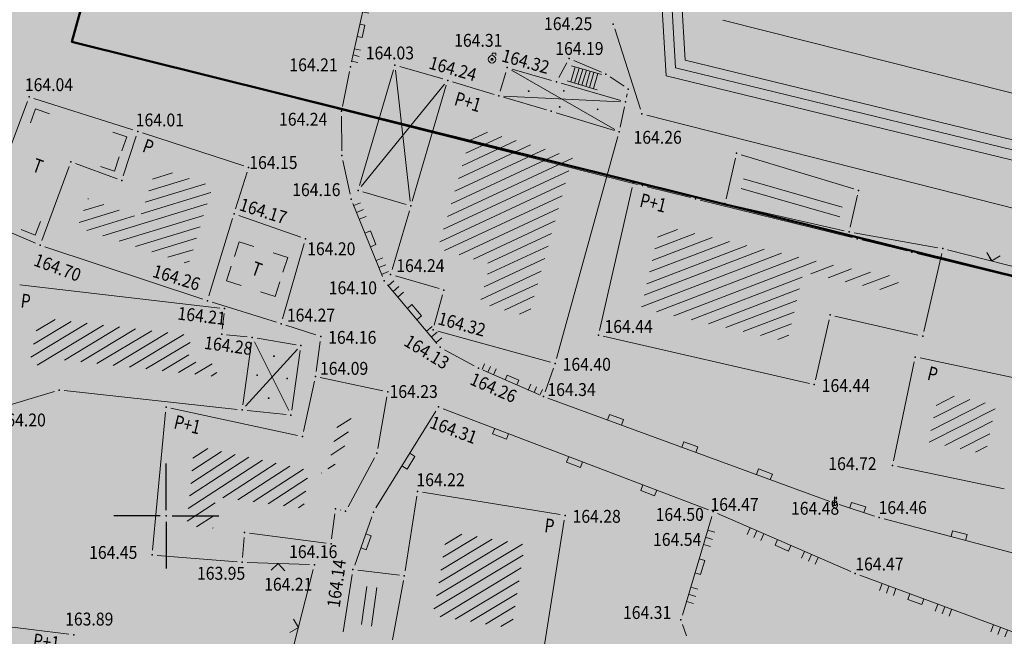
# Model space of a CAD drawing. Units: metres. Extents: x 7527347 to 7527980, y 4824981 to 4825575.
# Drawn here: x 7527643 to 7527692, y 4825194 to 4825225 of the extents above; entities that cross this region are included whole.
import ezdxf

# ---------------------------------------------------------------- set-up
doc = ezdxf.new("R2010")
doc.units = ezdxf.units.M
doc.header["$LTSCALE"] = 0.5
doc.header["$PDSIZE"] = 0.03
for name, color, linetype in [('00 POMOCNIK', 7, 'Continuous'), ('115_Katastarske_tacke', 7, 'Continuous'), ('120_Detaljne_tacke', 7, 'Continuous'), ('130_Detaljne_konstruisane_tacke', 7, 'Continuous'), ('N_porodično_stanovanje_šrafura', 51, 'Continuous'), ('N_višeporodično_stanovanje_šrafura', 30, 'Continuous'), ('Opis Lista', 7, 'Continuous')]:
    doc.layers.add(name, color=color, linetype=linetype)
for name, color, linetype, lineweight in [('101_Parcele_granice', 7, 'Continuous', 13), ('104_Objekti_granice', 1, 'Continuous', 13), ('106_Objekti_srafure', 1, 'Continuous', 13), ('107_Detalj_linije', 1, 'Continuous', 13), ('108_Topografski_znaci', 1, 'Continuous', 13), ('121_Detaljne_kote', 32, 'Continuous', 13), ('124_Geo_tekst', 7, 'Continuous', 13), ('Linija_Preuzeta_Centar3', 3, 'Continuous', 50)]:
    doc.layers.add(name, color=color, linetype=linetype, lineweight=lineweight)
doc.layers.get('00 POMOCNIK').off()
doc.styles.add('kote', font='geodet__.shx')
doc.styles.add('style2', font='txt', dxfattribs={"width": 0.8})

# ---------------------------------------------------------------- blocks, each defined once
blk = doc.blocks.new('L5')
at = {"linetype": 'Continuous'}
for p, q in [((-0.1875, 0.15), (0.1875, 0.15)), ((-0.1875, 0), (-0.1875, 0.15)), ((0.1875, 0.15), (0.1875, 0))]:
    blk.add_line(p, q, dxfattribs=at)
blk = doc.blocks.new('L12')
at = {"linetype": 'Continuous'}
for p, q in [((-0.175, 0.175), (0, 0)), ((0, 0), (0.175, 0.175))]:
    blk.add_line(p, q, dxfattribs=at)
blk = doc.blocks.new('L18')
at = {"linetype": 'Continuous'}
for p, q in [((-0.9375, 0.1875), (-0.9375, 0)), ((-0.75, 0), (-0.75, 0.1875)), ((-0.5625, 0.1875), (-0.5625, 0)), ((-0.1875, 0.15), (0.1875, 0.15)), ((-0.1875, 0), (-0.1875, 0.15)), ((0.1875, 0.15), (0.1875, 0)), ((0.5625, 0.1875), (0.5625, 0)), ((0.75, 0), (0.75, 0.1875)), ((0.9375, 0.1875), (0.9375, 0))]:
    blk.add_line(p, q, dxfattribs=at)
blk = doc.blocks.new('T1')
at = {"linetype": 'Continuous'}
blk.add_point((0, 0), dxfattribs=at)
blk.add_attdef('OZN-TAC', (0, 0), '', height=1)
blk = doc.blocks.new('T456')
at = {"linetype": 'Continuous'}
for p, q in [((0, -0.25), (0, 0.625)), ((0, 0.5), (0.25, 0.5)), ((0.25, 0.5), (0.125, 0.625)), ((0.25, 0.5), (0.125, 0.375))]:
    blk.add_line(p, q, dxfattribs=at)
blk.add_circle((0, 0), 0.25, dxfattribs=at)
blk.add_point((0, 0), dxfattribs=at)
blk.add_attdef('OZN-TAC', (0, 0), '', height=1)
blk = doc.blocks.new('T326')
at = {"linetype": 'Continuous'}
for p, q in [((0, 0.375), (0, 0.625)), ((0, 0.625), (0.375, 0.625)), ((0.375, 0.625), (0.375, 0.375))]:
    blk.add_line(p, q, dxfattribs=at)
for radius in [0.375, 0.125]:
    blk.add_circle((0, 0), radius, dxfattribs=at)
blk.add_point((0, 0), dxfattribs=at)
blk.add_attdef('OZN-TAC', (0, 0), '', height=1)
blk = doc.blocks.new('KRSTIC')
at = {"layer": 'Opis Lista'}
for p, q in [((0, 0.6), (0, 5.3)), ((0.6, 0), (5.3, 0)), ((-0.6, 0), (-5.3, 0)), ((0, -0.6), (0, -5.3))]:
    blk.add_line(p, q, dxfattribs=at)
blk.add_point((0, 0), dxfattribs=at)

msp = doc.modelspace()

# ---------------------------------------------------------------- hatches: boundary and pattern name
at = {"layer": 'N_porodično_stanovanje_šrafura'}
h = msp.add_hatch(color=256, dxfattribs=at)
h.dxf.hatch_style = 1
h.paths.add_polyline_path([(7527543.369, 4825252.113), (7527543.291, 4825255.649), (7527543.251, 4825269.641), (7527543.187, 4825271.789), (7527543.008, 4825273.929), (7527542.715, 4825276.057), (7527542.308, 4825278.166), (7527541.787, 4825280.251), (7527541.156, 4825282.304), (7527540.416, 4825284.32), (7527539.568, 4825286.294), (7527538.616, 4825288.22), (7527537.293, 4825290.521), (7527535.826, 4825292.732), (7527534.425, 4825294.585), (7527532.92, 4825296.353), (7527531.313, 4825298.031), (7527529.612, 4825299.612), (7527527.89, 4825301.092), (7527525.949, 4825302.465), (7527524.082, 4825303.745), (7527520.591, 4825306.133), (7527518.825, 4825306.945), (7527516.772, 4825307.239), (7527514.106, 4825306.864), (7527512.653, 4825305.869), (7527511.208, 4825304.408), (7527503.54, 4825293.841), (7527491.032, 4825276.603), (7527489.653, 4825274.485), (7527488.495, 4825272.238), (7527487.569, 4825269.886), (7527486.886, 4825267.452), (7527486.452, 4825264.962), (7527486.272, 4825262.441), (7527486.347, 4825259.914), (7527486.496, 4825258.781), (7527487.443, 4825256.971), (7527489.273, 4825253.473), (7527494.908, 4825242.698), (7527496.331, 4825239.977), (7527498.731, 4825235.388), (7527500.722, 4825231.333), (7527502.506, 4825227.181), (7527504.076, 4825222.945), (7527505.429, 4825218.634), (7527510.544, 4825200.765), (7527511.912, 4825195.984), (7527515.659, 4825182.895), (7527516.745, 4825181.658), (7527518.078, 4825180.691), (7527519.592, 4825180.044), (7527521.212, 4825179.747), (7527522.857, 4825179.815), (7527524.446, 4825180.246), (7527531.341, 4825182.969), (7527531.942, 4825181.486), (7527540.57, 4825160.165), (7527516.653, 4825150.719), (7527517.37, 4825145.41), (7527518.31, 4825137.46), (7527520.92, 4825138.48), (7527535.971, 4825101.03), (7527525.021, 4825096.77), (7527526.681, 4825087.78), (7527529.891, 4825073.84), (7527533.921, 4825061.58), (7527577.341, 4825058.43), (7527578.82, 4825067.27), (7527618.51, 4825063.9), (7527625.021, 4825064.05), (7527658.95, 4825061.81), (7527660.021, 4825069.72), (7527673.81, 4825068.68), (7527674.337, 4825070.475), (7527672.837, 4825071.646), (7527671.125, 4825072.076), (7527655.87, 4825072.203), (7527652.903, 4825072.229), (7527644.648, 4825072.299), (7527640.305, 4825072.336), (7527634.441, 4825072.387), (7527631.94, 4825072.624), (7527629.486, 4825073.085), (7527627.119, 4825073.914), (7527624.881, 4825075.046), (7527622.811, 4825076.462), (7527620.945, 4825078.137), (7527619.313, 4825080.041), (7527617.946, 4825082.143), (7527616.804, 4825084.179), (7527614.977, 4825086.334), (7527612.475, 4825087.647), (7527609.681, 4825087.929), (7527606.983, 4825087.149), (7527604.562, 4825086.032), (7527602.046, 4825085.144), (7527599.46, 4825084.494), (7527596.824, 4825084.087), (7527594.162, 4825083.926), (7527591.571, 4825084.004), (7527588.85, 4825084.347), (7527586.246, 4825084.926), (7527583.583, 4825085.791), (7527581.256, 4825086.794), (7527579.78, 4825087.63), (7527576.547, 4825089.664), (7527574.421, 4825091.424), (7527572.474, 4825093.38), (7527570.067, 4825096.436), (7527568.97, 4825098.173), (7527567.877, 4825100.237), (7527566.807, 4825102.782), (7527565.986, 4825105.417), (7527565.422, 4825108.119), (7527557.777, 4825156.158), (7527557.037, 4825160.877), (7527554.485, 4825176.934), (7527549.279, 4825209.69), (7527544.637, 4825238.894), (7527544.058, 4825243.06), (7527543.773, 4825245.907), (7527536.886, 4825243.54), (7527534.936, 4825249.215)])
h.paths.add_polyline_path([(7527634.435, 4825347.505), (7527622.522, 4825353.021), (7527621.312, 4825350.98), (7527619.862, 4825348.34), (7527618.604, 4825345.859), (7527617.378, 4825343.235), (7527616.238, 4825340.572), (7527615.186, 4825337.873), (7527614.223, 4825335.141), (7527613.35, 4825332.379), (7527612.569, 4825329.59), (7527611.878, 4825326.776), (7527611.281, 4825323.942), (7527610.832, 4825321.081), (7527610.192, 4825316.75), (7527610.049, 4825315.343), (7527609.827, 4825312.454), (7527609.7, 4825309.56), (7527609.668, 4825306.664), (7527609.65, 4825304.31), (7527609.888, 4825300.875), (7527610.14, 4825297.99), (7527610.73, 4825292.307), (7527610.825, 4825291.402), (7527614.271, 4825258.228), (7527614.344, 4825257.531), (7527614.85, 4825252.658), (7527615.064, 4825250.113), (7527615.112, 4825248.075), (7527615, 4825245.322), (7527614.587, 4825241.984), (7527613.873, 4825238.697), (7527613.555, 4825237.498), (7527611.748, 4825230.683), (7527610.933, 4825227.299), (7527610.621, 4825225.189), (7527610.497, 4825223.686), (7527610.477, 4825220.928), (7527610.518, 4825220.177), (7527610.645, 4825218.802), (7527610.77, 4825217.9), (7527611.457, 4825214.616), (7527611.834, 4825213.351), (7527612.015, 4825212.818), (7527617.763, 4825196.652), (7527618.534, 4825194.481), (7527619.453, 4825191.454), (7527620.149, 4825188.141), (7527620.479, 4825185.543), (7527620.612, 4825183.386), (7527620.573, 4825178.904), (7527619.918, 4825146.341), (7527619.701, 4825141.35), (7527619.338, 4825137.153), (7527618.954, 4825133.762), (7527616.619, 4825113.253), (7527616.463, 4825108.827), (7527616.996, 4825104.431), (7527618.21, 4825100.17), (7527620.066, 4825096.149), (7527625.534, 4825086.399), (7527627.158, 4825084.227), (7527628.968, 4825082.746), (7527630.956, 4825081.747), (7527632.888, 4825081.229), (7527634.875, 4825081.083), (7527644.636, 4825081), (7527667.845, 4825080.799), (7527669.346, 4825080.788), (7527676.071, 4825080.73), (7527677.586, 4825080.986), (7527679.93, 4825088.52), (7527693.95, 4825136.03), (7527707.078, 4825180.137), (7527707.72, 4825182.25), (7527715.04, 4825206.56), (7527645.24, 4825223.92), (7527652.2, 4825249.12), (7527653.97, 4825255.32), (7527655.64, 4825261.17), (7527655.97, 4825262.3), (7527657.13, 4825266.36), (7527666.06, 4825297.59), (7527667.85, 4825303.97), (7527669.17, 4825308.62), (7527669.91, 4825311.28), (7527671.063, 4825315.359), (7527672.18, 4825319.31), (7527673.6, 4825324.3), (7527676.37, 4825334.09), (7527677.6, 4825338.41), (7527683.1, 4825357.81), (7527686.67, 4825369.21), (7527690.08, 4825378.75), (7527691.5, 4825382.73), (7527698.8, 4825403.17), (7527699.48, 4825405.06), (7527700.36, 4825407.44), (7527704.1, 4825417.5), (7527707.3, 4825426.12), (7527711.56, 4825437.59), (7527725.88, 4825473.66), (7527727.61, 4825476.8), (7527728.185, 4825477.956), (7527726.803, 4825479.501), (7527717.77, 4825486.853), (7527711.136, 4825492.807), (7527703.743, 4825499.271), (7527694.454, 4825507.568), (7527692.35, 4825506.399), (7527691.219, 4825504.466), (7527690.415, 4825501.58), (7527688.716, 4825495.487), (7527686.347, 4825487.006), (7527681.657, 4825471.401), (7527676.901, 4825455.571), (7527675.795, 4825452.214), (7527674.514, 4825448.92), (7527654.352, 4825400.863), (7527652.932, 4825397.668), (7527651.373, 4825394.654), (7527649.771, 4825391.951), (7527648.023, 4825389.339), (7527630.734, 4825364.989), (7527641.32, 4825359.66), (7527641.48, 4825359.99), (7527648.605, 4825356.58), (7527646.04, 4825351.16), (7527645.31, 4825351.492), (7527639.954, 4825339.271), (7527639.21, 4825339.605), (7527634.43, 4825341.77), (7527634.535, 4825342), (7527636.582, 4825346.537)])
h.paths.add_polyline_path([(7527571.852, 4825296.01), (7527571.852, 4825302.01), (7527585.583, 4825302.01), (7527585.583, 4825296.01)])
h.paths.add_polyline_path([(7527685.538, 4825520.044), (7527683.608, 4825521.861), (7527683.084, 4825522.354), (7527681.118, 4825524.204), (7527677.97, 4825525.72), (7527677.97, 4825525.72), (7527676.479, 4825526.177), (7527674.91, 4825526.38), (7527673.35, 4825526.3), (7527671.82, 4825525.95), (7527670.37, 4825525.34), (7527669.13, 4825524.55), (7527666.97, 4825521.02), (7527661.423, 4825511.772), (7527657.31, 4825504.92), (7527649.943, 4825492.632), (7527647.813, 4825489.092), (7527643.75, 4825482.33), (7527634.76, 4825470.8), (7527630.38, 4825467.28), (7527623.78, 4825463.46), (7527622.85, 4825462.84), (7527618.013, 4825460.34), (7527589.993, 4825445.659), (7527589.473, 4825444.624), (7527589.131, 4825443.516), (7527588.976, 4825442.367), (7527589.013, 4825441.209), (7527589.241, 4825440.072), (7527589.653, 4825438.989), (7527590.318, 4825437.877), (7527591.342, 4825436.395), (7527592.484, 4825434.282), (7527593.389, 4825432.057), (7527593.882, 4825430.325), (7527594.083, 4825429.142), (7527594.437, 4825427.58), (7527594.555, 4825425.582), (7527594.489, 4825422.702), (7527594.089, 4825420.212), (7527593.453, 4825417.896), (7527592.568, 4825415.663), (7527591.726, 4825414.071), (7527590.903, 4825412.702), (7527566.62, 4825376.41), (7527561.82, 4825369.47), (7527555.51, 4825360.33), (7527553.006, 4825356.704), (7527550.441, 4825358.475), (7527524.174, 4825322.277), (7527523.129, 4825318.815), (7527523.245, 4825317.322), (7527523.84, 4825315.538), (7527525.181, 4825313.675), (7527526.603, 4825312.564), (7527532.074, 4825308.815), (7527534.532, 4825306.854), (7527536.299, 4825305.298), (7527537.99, 4825303.658), (7527539.599, 4825301.939), (7527541.123, 4825300.144), (7527542.559, 4825298.278), (7527543.903, 4825296.344), (7527545.152, 4825294.348), (7527546.303, 4825292.294), (7527547.353, 4825290.186), (7527548.3, 4825288.03), (7527549.142, 4825285.831), (7527549.876, 4825283.593), (7527550.502, 4825281.323), (7527551.016, 4825279.025), (7527551.42, 4825276.705), (7527551.71, 4825274.368), (7527551.888, 4825272.02), (7527551.951, 4825269.666), (7527551.99, 4825255.674), (7527552.076, 4825251.805), (7527552.312, 4825247.943), (7527552.586, 4825245.054), (7527552.984, 4825241.892), (7527554.16, 4825234.408), (7527565.776, 4825161.317), (7527566.486, 4825156.851), (7527574.014, 4825109.485), (7527574.533, 4825107.138), (7527575.331, 4825104.87), (7527576.394, 4825102.714), (7527577.774, 4825100.613), (7527578.914, 4825099.23), (7527580.373, 4825097.771), (7527582.047, 4825096.417), (7527585.048, 4825094.624), (7527587.749, 4825093.551), (7527590.557, 4825092.883), (7527595.738, 4825092.722), (7527601.066, 4825094.004), (7527604.644, 4825095.794), (7527606.435, 4825097.2), (7527607.714, 4825099.084), (7527608.359, 4825101.268), (7527608.232, 4825103.544), (7527607.936, 4825106.201), (7527607.755, 4825108.879), (7527607.768, 4825111.562), (7527607.975, 4825114.237), (7527609.291, 4825125.797), (7527609.956, 4825131.636), (7527610.351, 4825135.107), (7527610.727, 4825138.457), (7527610.973, 4825141.257), (7527611.056, 4825142.481), (7527611.189, 4825145.334), (7527611.386, 4825154.836), (7527611.467, 4825158.877), (7527611.788, 4825174.849), (7527611.848, 4825177.859), (7527611.924, 4825181.622), (7527611.891, 4825183.665), (7527611.731, 4825185.537), (7527611.425, 4825187.517), (7527610.926, 4825189.672), (7527610.286, 4825191.71), (7527604.6, 4825207.694), (7527603.4, 4825211.066), (7527602.66, 4825213.946), (7527602.236, 4825216.135), (7527601.943, 4825218.345), (7527601.785, 4825220.569), (7527601.76, 4825222.799), (7527601.868, 4825225.025), (7527602.111, 4825227.242), (7527602.486, 4825229.439), (7527602.993, 4825231.611), (7527605.464, 4825240.927), (7527606.01, 4825243.443), (7527606.347, 4825246.28), (7527606.41, 4825248.572), (7527606.275, 4825251), (7527603.442, 4825278.517), (7527603.138, 4825281.193), (7527603.073, 4825281.819), (7527602.331, 4825288.968), (7527602.209, 4825290.139), (7527601.977, 4825292.366), (7527601.667, 4825295.354), (7527601.487, 4825297.091), (7527601.229, 4825299.996), (7527601.073, 4825302.415), (7527600.981, 4825305.433), (7527600.98, 4825308.74), (7527601.072, 4825311.655), (7527601.252, 4825314.566), (7527601.519, 4825317.47), (7527601.874, 4825320.366), (7527602.315, 4825323.249), (7527602.842, 4825326.117), (7527603.455, 4825328.969), (7527604.154, 4825331.8), (7527605.013, 4825334.864), (7527605.972, 4825337.898), (7527607.029, 4825340.899), (7527608.185, 4825343.863), (7527609.437, 4825346.789), (7527610.784, 4825349.671), (7527612.225, 4825352.508), (7527613.758, 4825355.296), (7527615.381, 4825358.033), (7527617.093, 4825360.714), (7527618.893, 4825363.339), (7527630.339, 4825379.46), (7527633.125, 4825383.385), (7527640.786, 4825394.175), (7527642.411, 4825396.589), (7527643.768, 4825398.881), (7527644.998, 4825401.244), (7527646.049, 4825403.559), (7527646.844, 4825405.456), (7527666.492, 4825452.286), (7527667.776, 4825455.632), (7527668.99, 4825459.476), (7527678.057, 4825489.65), (7527682.348, 4825505.042), (7527682.973, 4825507.284), (7527684.139, 4825509.682), (7527685.222, 4825511.361), (7527686.527, 4825512.928), (7527687.166, 4825513.794), (7527687.582, 4825514.786), (7527685.889, 4825516.744)])
at = {"layer": 'N_višeporodično_stanovanje_šrafura'}
h = msp.add_hatch(color=256, dxfattribs=at)
h.dxf.hatch_style = 1
h.paths.add_polyline_path([(7527745.026, 4825339.035), (7527745.111, 4825341.473), (7527745.16, 4825344.712), (7527745.111, 4825347.156), (7527744.878, 4825349.598), (7527743.426, 4825359.543), (7527742.962, 4825363.096), (7527742.941, 4825366.346), (7527743.85, 4825377.823), (7527744.12, 4825380.259), (7527744.604, 4825382.628), (7527749.057, 4825401.61), (7527749.519, 4825403.989), (7527749.77, 4825406.429), (7527749.763, 4825417.738), (7527749.723, 4825422.251), (7527749.646, 4825434.997), (7527749.571, 4825439.904), (7527748.865, 4825444.32), (7527747.592, 4825449.139), (7527746.251, 4825452.843), (7527746.765, 4825453.084), (7527745.201, 4825456.187), (7527742.619, 4825460.378), (7527739.484, 4825464.887), (7527736.256, 4825468.972), (7527734.065, 4825471.461), (7527731.986, 4825473.705), (7527728.185, 4825477.956), (7527727.61, 4825476.8), (7527725.88, 4825473.66), (7527711.56, 4825437.59), (7527707.3, 4825426.12), (7527704.1, 4825417.5), (7527700.36, 4825407.44), (7527699.48, 4825405.06), (7527698.8, 4825403.17), (7527691.5, 4825382.73), (7527690.08, 4825378.75), (7527686.67, 4825369.21), (7527683.1, 4825357.81), (7527677.6, 4825338.41), (7527676.37, 4825334.09), (7527673.6, 4825324.3), (7527672.18, 4825319.31), (7527671.063, 4825315.359), (7527669.91, 4825311.28), (7527669.17, 4825308.62), (7527667.85, 4825303.97), (7527666.06, 4825297.59), (7527657.13, 4825266.36), (7527655.97, 4825262.3), (7527655.64, 4825261.17), (7527653.97, 4825255.32), (7527652.2, 4825249.12), (7527645.24, 4825223.92), (7527715.04, 4825206.56), (7527722.25, 4825231.91), (7527730.518, 4825260.99), (7527733.155, 4825271.328), (7527735.516, 4825282.828), (7527738.836, 4825299.457), (7527742.774, 4825322.593), (7527744.754, 4825336.61)])
h.paths.add_polyline_path([(7527686.998, 4825245.114), (7527686.998, 4825251.114), (7527700.73, 4825251.114), (7527700.73, 4825245.114)])

# ---------------------------------------------------------------- linework, layer by layer
at = {"layer": '101_Parcele_granice', "linetype": 'Continuous'}
for p, q in [((7527645.307, 4825224.161), (7527652.133, 4825248.879)), ((7527673.798, 4825216.731), (7527645.482, 4825223.859)), ((7527676.477, 4825216.061), (7527674.283, 4825216.609)), ((7527684.637, 4825214.05), (7527676.963, 4825215.94)), ((7527687.407, 4825213.37), (7527685.123, 4825213.93)), ((7527714.797, 4825206.62), (7527687.893, 4825213.25))]:
    msp.add_line(p, q, dxfattribs=at)
at = {"layer": '104_Objekti_granice', "linetype": 'Continuous'}
for p, q in [((7527661.48, 4825222.51), (7527659.76, 4825216.67)), ((7527663.97, 4825222.05), (7527661.79, 4825222.68)), ((7527667.15, 4825222.38), (7527666.86, 4825221.44)), ((7527669.46, 4825221.97), (7527667.46, 4825222.55)), ((7527669.94, 4825221.83), (7527672.95, 4825220.96)), ((7527673.14, 4825220.645), (7527672.92, 4825219.625)), ((7527659.93, 4825216.36), (7527662.11, 4825215.71)), ((7527656.555, 4825208.64), (7527654.585, 4825208.97)), ((7527656.335, 4825205.335), (7527656.765, 4825208.355)), ((7527654.09, 4825205.325), (7527656.05, 4825205.115))]:
    msp.add_line(p, q, dxfattribs=at)
for points in [[(7527706.94, 4825217.75), (7527678.1, 4825225.01)], [(7527673.945, 4825220.53), (7527672.645, 4825224.58)], [(7527666.55, 4825221.27), (7527664.45, 4825221.91)], [(7527664.14, 4825221.74), (7527662.42, 4825215.88)], [(7527640.81, 4825215.145), (7527642.99, 4825220.905)], [(7527643.32, 4825221.065), (7527648.32, 4825219.475)], [(7527669.2, 4825220.49), (7527667.03, 4825221.13)], [(7527672.63, 4825219.455), (7527669.68, 4825220.345)], [(7527705.53, 4825212.28), (7527674.26, 4825220.23)], [(7527648.485, 4825219.16), (7527647.835, 4825217.17)], [(7527653.92, 4825217.665), (7527648.8, 4825219.325)], [(7527669.705, 4825207.94), (7527672.805, 4825219.14)], [(7527678.735, 4825218.055), (7527678.265, 4825216.005)], [(7527684.72, 4825216.505), (7527679.03, 4825218.225)], [(7527645.105, 4825217.635), (7527643.715, 4825213.895)], [(7527647.525, 4825217.015), (7527645.425, 4825217.785)], [(7527653.505, 4825215.49), (7527654.085, 4825217.35)], [(7527671.875, 4825209.365), (7527673.525, 4825216.575)], [(7527673.825, 4825216.765), (7527677.965, 4825215.815)], [(7527684.535, 4825214.575), (7527684.905, 4825216.185)], [(7527662.28, 4825215.4), (7527661.4, 4825212.43)], [(7527678.455, 4825215.705), (7527684.235, 4825214.385)], [(7527652.155, 4825211.1), (7527653.355, 4825215.01)], [(7527653.665, 4825215.165), (7527656.795, 4825214.065)], [(7527643.4, 4825213.76), (7527640.95, 4825214.81)], [(7527684.725, 4825214.285), (7527688.965, 4825213.535)], [(7527643.865, 4825213.58), (7527651.845, 4825210.94)], [(7527656.96, 4825213.74), (7527655.87, 4825209.94)], [(7527689.155, 4825213.245), (7527688.255, 4825209.315)], [(7527661.57, 4825212.12), (7527663.78, 4825211.47)], [(7527652.7, 4825210.49), (7527642.61, 4825211.66)], [(7527663.955, 4825211.16), (7527663.535, 4825209.63)], [(7527655.56, 4825209.775), (7527652.32, 4825210.785)], [(7527652.83, 4825209.42), (7527652.92, 4825210.21)], [(7527687.955, 4825209.125), (7527683.765, 4825210.085)], [(7527683.465, 4825209.895), (7527682.775, 4825206.875)], [(7527654.09, 4825209.035), (7527653.05, 4825209.145)], [(7527669.4, 4825207.765), (7527663.71, 4825209.325)], [(7527682.475, 4825206.685), (7527672.065, 4825209.065)], [(7527653.875, 4825205.6), (7527654.305, 4825208.76)], [(7527693.455, 4825206.84), (7527688.065, 4825207.97)], [(7527687.77, 4825207.775), (7527686.72, 4825202.785)], [(7527660.945, 4825206.31), (7527657.775, 4825206.99)], [(7527656.93, 4825204.255), (7527657.48, 4825206.795)], [(7527644.36, 4825206.28), (7527641.27, 4825205.36)], [(7527644.85, 4825206.325), (7527653.59, 4825205.375)], [(7527660.685, 4825203.405), (7527661.145, 4825206.015)], [(7527649.315, 4825198.28), (7527649.965, 4825205.24)], [(7527650.235, 4825205.44), (7527656.635, 4825204.065)], [(7527660.52, 4825202.94), (7527659.18, 4825200.46)], [(7527692.305, 4825201.36), (7527686.915, 4825202.49)], [(7527662.65, 4825200.995), (7527662.06, 4825197.225)], [(7527669.895, 4825200.07), (7527662.935, 4825201.2)], [(7527658.35, 4825198.84), (7527658.52, 4825200.11)], [(7527658.795, 4825200.305), (7527658.815, 4825200.295)], [(7527668.95, 4825192.545), (7527670.1, 4825199.785)], [(7527654.2, 4825199.13), (7527658.07, 4825198.62)], [(7527653.85, 4825197.91), (7527653.93, 4825198.91)], [(7527653.58, 4825197.68), (7527649.54, 4825198.01)], [(7527658.93, 4825194.155), (7527659.39, 4825197.045)], [(7527661.77, 4825197.01), (7527659.68, 4825197.26)], [(7527661.975, 4825196.735), (7527661.425, 4825193.755)], [(7527645.09, 4825194.03), (7527633.66, 4825195.45)]]:
    msp.add_lwpolyline(points, dxfattribs=at)
at = {"layer": '106_Objekti_srafure', "linetype": 'Continuous'}
for p, q in [((7527672.735, 4825266.231), (7527675.237, 4825222.206)), ((7527673.235, 4825266.242), (7527675.715, 4825222.604)), ((7527673.735, 4825266.254), (7527676.193, 4825223.002)), ((7527705.445, 4825215.89), (7527676.193, 4825223.002)), ((7527662.32, 4825215.89), (7527661.58, 4825222.5)), ((7527672.655, 4825219.505), (7527667.435, 4825222.495)), ((7527670.648, 4825222.658), (7527670.426, 4825221.899)), ((7527671.974, 4825222.267), (7527670.462, 4825222.713)), ((7527670.619, 4825221.845), (7527670.842, 4825222.598)), ((7527671.028, 4825222.544), (7527670.806, 4825221.784)), ((7527670.992, 4825221.73), (7527671.222, 4825222.49)), ((7527671.408, 4825222.436), (7527671.185, 4825221.676)), ((7527671.371, 4825221.622), (7527671.595, 4825222.374)), ((7527705.32, 4825215.406), (7527675.715, 4825222.604)), ((7527671.751, 4825221.507), (7527670.24, 4825221.953)), ((7527671.788, 4825222.321), (7527671.565, 4825221.561)), ((7527705.195, 4825214.923), (7527675.237, 4825222.206)), ((7527664.05, 4825221.785), (7527659.85, 4825216.625)), ((7527667.04, 4825221.19), (7527672.94, 4825220.9)), ((7527643.396, 4825220.543), (7527643.144, 4825219.836)), ((7527644.104, 4825220.286), (7527643.396, 4825220.543)), ((7527648.007, 4825219.126), (7527647.303, 4825219.373)), ((7527647.76, 4825218.417), (7527648.007, 4825219.126)), ((7527664.945, 4825217.665), (7527667.675, 4825218.94)), ((7527665.13, 4825218.305), (7527666.95, 4825219.15)), ((7527665.32, 4825218.945), (7527666.225, 4825219.365)), ((7527664.57, 4825216.385), (7527669.125, 4825218.51)), ((7527664.755, 4825217.025), (7527668.4, 4825218.725)), ((7527647.391, 4825217.403), (7527647.623, 4825218.118)), ((7527664.195, 4825215.11), (7527670.51, 4825218.055)), ((7527664.38, 4825215.75), (7527669.84, 4825218.295)), ((7527646.676, 4825217.64), (7527647.391, 4825217.403)), ((7527664.005, 4825214.47), (7527670.335, 4825217.42)), ((7527649.12, 4825216.41), (7527651.155, 4825217.035)), ((7527649.305, 4825216.99), (7527650.325, 4825217.305)), ((7527679.14, 4825217.015), (7527684.12, 4825215.585)), ((7527648.93, 4825215.83), (7527651.99, 4825216.765)), ((7527663.815, 4825213.83), (7527670.16, 4825216.79)), ((7527679.03, 4825216.525), (7527684.01, 4825215.1)), ((7527646.045, 4825215.995), (7527646.07, 4825216.005)), ((7527648.74, 4825215.25), (7527652.245, 4825216.32)), ((7527664.055, 4825213.39), (7527669.985, 4825216.155)), ((7527645.605, 4825214.815), (7527647.625, 4825215.435)), ((7527645.825, 4825215.405), (7527646.85, 4825215.72)), ((7527646.805, 4825214.135), (7527652.065, 4825215.745)), ((7527664.785, 4825213.175), (7527669.81, 4825215.52)), ((7527645.985, 4825214.41), (7527648.405, 4825215.15)), ((7527647.625, 4825213.865), (7527651.885, 4825215.165)), ((7527642.682, 4825214.459), (7527643.377, 4825214.17)), ((7527643.377, 4825214.17), (7527643.661, 4825214.866)), ((7527648.45, 4825213.595), (7527651.71, 4825214.59)), ((7527665.51, 4825212.965), (7527669.635, 4825214.89)), ((7527674.805, 4825214.07), (7527675.81, 4825214.455)), ((7527649.27, 4825213.32), (7527651.53, 4825214.015)), ((7527666.235, 4825212.75), (7527669.46, 4825214.255)), ((7527674.535, 4825212.895), (7527677.56, 4825214.055)), ((7527674.67, 4825213.48), (7527676.685, 4825214.255)), ((7527650.09, 4825213.05), (7527651.355, 4825213.435)), ((7527653.68, 4825213.83), (7527653.445, 4825213.095)), ((7527654.42, 4825213.59), (7527653.68, 4825213.83)), ((7527666.225, 4825212.195), (7527669.285, 4825213.62)), ((7527674.135, 4825211.135), (7527680.185, 4825213.455)), ((7527674.265, 4825211.72), (7527679.31, 4825213.655)), ((7527674.4, 4825212.31), (7527678.435, 4825213.855)), ((7527656.135, 4825213.035), (7527655.4, 4825213.27)), ((7527655.895, 4825212.295), (7527656.135, 4825213.035)), ((7527666.055, 4825211.565), (7527669.11, 4825212.99)), ((7527674, 4825210.545), (7527681.06, 4825213.255)), ((7527674.76, 4825210.3), (7527681.935, 4825213.055)), ((7527650.91, 4825212.775), (7527651.175, 4825212.86)), ((7527653.285, 4825212.605), (7527653.045, 4825211.865)), ((7527675.63, 4825210.1), (7527682.81, 4825212.86)), ((7527682.54, 4825212.215), (7527683.685, 4825212.66)), ((7527683.415, 4825212.02), (7527684.6, 4825212.475)), ((7527665.88, 4825210.93), (7527668.935, 4825212.355)), ((7527676.505, 4825209.9), (7527682.105, 4825212.05)), ((7527684.285, 4825211.82), (7527685.555, 4825212.305)), ((7527685.16, 4825211.62), (7527686.51, 4825212.135)), ((7527653.045, 4825211.865), (7527653.78, 4825211.63)), ((7527655.5, 4825211.07), (7527655.735, 4825211.805)), ((7527666.34, 4825210.595), (7527668.76, 4825211.72)), ((7527677.38, 4825209.7), (7527681.97, 4825211.465)), ((7527686.035, 4825211.42), (7527686.965, 4825211.775)), ((7527654.76, 4825211.31), (7527655.5, 4825211.07)), ((7527667.085, 4825210.39), (7527668.585, 4825211.09)), ((7527667.835, 4825210.185), (7527668.41, 4825210.455)), ((7527678.255, 4825209.505), (7527681.835, 4825210.875)), ((7527679.13, 4825209.305), (7527681.7, 4825210.29)), ((7527643.16, 4825208.005), (7527646.015, 4825209.725)), ((7527643.3, 4825208.675), (7527645.2, 4825209.815)), ((7527643.435, 4825209.34), (7527644.39, 4825209.91)), ((7527643.48, 4825207.615), (7527646.83, 4825209.63)), ((7527644.86, 4825207.865), (7527647.645, 4825209.535)), ((7527645.685, 4825207.775), (7527648.455, 4825209.44)), ((7527680.005, 4825209.105), (7527681.565, 4825209.7)), ((7527646.505, 4825207.685), (7527649.27, 4825209.345)), ((7527647.33, 4825207.595), (7527650.085, 4825209.25)), ((7527648.15, 4825207.505), (7527650.895, 4825209.155)), ((7527680.88, 4825208.905), (7527681.435, 4825209.115)), ((7527648.975, 4825207.42), (7527651.21, 4825208.76)), ((7527656.19, 4825205.315), (7527654.45, 4825208.785)), ((7527649.8, 4825207.33), (7527651.135, 4825208.135)), ((7527654.01, 4825205.535), (7527656.63, 4825208.415)), ((7527650.62, 4825207.24), (7527651.495, 4825207.765)), ((7527651.445, 4825207.15), (7527652.32, 4825207.68)), ((7527652.265, 4825207.06), (7527652.55, 4825207.235)), ((7527688.875, 4825205.58), (7527689.785, 4825206.045)), ((7527688.61, 4825204.32), (7527691.345, 4825205.715)), ((7527688.74, 4825204.95), (7527690.565, 4825205.88)), ((7527688.525, 4825203.715), (7527691.845, 4825205.41)), ((7527658.61, 4825204.455), (7527659.33, 4825204.925)), ((7527689.305, 4825203.555), (7527691.715, 4825204.78)), ((7527658.46, 4825203.76), (7527659.21, 4825204.25)), ((7527690.085, 4825203.39), (7527691.58, 4825204.15)), ((7527658.31, 4825203.07), (7527659.025, 4825203.53)), ((7527690.865, 4825203.225), (7527691.45, 4825203.525)), ((7527651.235, 4825201.645), (7527653.48, 4825203.105)), ((7527651.295, 4825202.28), (7527652.79, 4825203.255)), ((7527651.35, 4825202.915), (7527652.1, 4825203.405)), ((7527651.115, 4825200.375), (7527654.86, 4825202.81)), ((7527651.175, 4825201.01), (7527654.17, 4825202.96)), ((7527652.855, 4825200.915), (7527655.55, 4825202.66)), ((7527653.62, 4825200.815), (7527656.24, 4825202.515)), ((7527658.16, 4825202.375), (7527658.53, 4825202.615)), ((7527654.385, 4825200.715), (7527656.93, 4825202.365)), ((7527657.84, 4825202.165), (7527657.845, 4825202.17)), ((7527655.15, 4825200.615), (7527657.14, 4825201.905)), ((7527655.915, 4825200.515), (7527657.055, 4825201.255)), ((7527651.055, 4825199.74), (7527652.47, 4825200.66)), ((7527656.68, 4825200.415), (7527656.97, 4825200.605)), ((7527651.525, 4825199.45), (7527652.42, 4825200.03)), ((7527652.34, 4825199.385), (7527652.37, 4825199.405)), ((7527664.065, 4825198.56), (7527664.93, 4825199.08)), ((7527663.64, 4825195.97), (7527667.985, 4825198.58)), ((7527663.76, 4825196.625), (7527667.225, 4825198.705)), ((7527663.86, 4825197.27), (7527666.46, 4825198.83)), ((7527663.965, 4825197.915), (7527665.695, 4825198.955)), ((7527663.515, 4825195.315), (7527668.025, 4825198.02)), ((7527663.825, 4825194.915), (7527667.92, 4825197.375)), ((7527664.59, 4825194.79), (7527667.82, 4825196.73)), ((7527660.135, 4825196.44), (7527659.865, 4825194.52)), ((7527660.63, 4825196.385), (7527660.36, 4825194.44)), ((7527665.355, 4825194.67), (7527667.715, 4825196.085)), ((7527666.12, 4825194.545), (7527667.615, 4825195.44)), ((7527666.89, 4825194.42), (7527667.51, 4825194.795))]:
    msp.add_line(p, q, dxfattribs=at)
at = {"layer": '106_Objekti_srafure'}
for centre in [(7527668.302, 4825221.438), (7527670.078, 4825221.453), (7527669.865, 4825220.644), (7527671.782, 4825220.516), (7527655.439, 4825208.064), (7527654.594, 4825207.103), (7527656.102, 4825206.937), (7527655.174, 4825205.943)]:
    msp.add_circle(centre, 0.02, dxfattribs=at)
at = {"layer": '107_Detalj_linije', "linetype": 'Continuous'}
for p, q in [((7527659.355, 4825222.915), (7527660.055, 4825226.095)), ((7527669.82, 4825222.12), (7527670.23, 4825222.86)), ((7527671.97, 4825222.39), (7527670.58, 4825222.98)), ((7527658.9, 4825220.665), (7527659.25, 4825222.425)), ((7527673.12, 4825221.68), (7527672.41, 4825222.15)), ((7527673.245, 4825221.135), (7527673.275, 4825221.295)), ((7527658.86, 4825218.43), (7527658.85, 4825220.17)), ((7527659.28, 4825216.235), (7527658.91, 4825217.935)), ((7527660.915, 4825212.09), (7527659.425, 4825215.76)), ((7527713.29, 4825207.38), (7527689.45, 4825213.43)), ((7527691.55, 4825213.075), (7527691.675, 4825212.865)), ((7527691.675, 4825212.865), (7527691.89, 4825212.99)), ((7527663.67, 4825208.7), (7527661.17, 4825211.67)), ((7527656.04, 4825209.625), (7527657.56, 4825209.135)), ((7527657.765, 4825208.81), (7527657.565, 4825207.29)), ((7527665.55, 4825207.58), (7527664.05, 4825208.39)), ((7527669.555, 4825207.465), (7527669.125, 4825206.255)), ((7527668.81, 4825206.12), (7527666, 4825207.36)), ((7527683.505, 4825200.735), (7527669.275, 4825205.935)), ((7527660.59, 4825200.405), (7527663.61, 4825205.285)), ((7527663.975, 4825205.41), (7527677.375, 4825200.31)), ((7527685.76, 4825199.995), (7527683.98, 4825200.575)), ((7527677.84, 4825200.12), (7527684.56, 4825197.19)), ((7527659.515, 4825197.525), (7527660.375, 4825199.955)), ((7527676.06, 4825194.99), (7527677.54, 4825199.98)), ((7527709.21, 4825193.785), (7527686.24, 4825199.855)), ((7527654.08, 4825197.65), (7527657.23, 4825197.55)), ((7527657.42, 4825197.3), (7527654.94, 4825187.56)), ((7527685.025, 4825197.005), (7527707.645, 4825188.615)), ((7527676.27, 4825193.945), (7527676.07, 4825194.515))]:
    msp.add_line(p, q, dxfattribs=at)
at = {"layer": '115_Katastarske_tacke', "linetype": 'Continuous'}
for p in [(7527645.24, 4825223.92), (7527674.04, 4825216.67), (7527676.72, 4825216), (7527684.88, 4825213.99), (7527687.65, 4825213.31)]:
    msp.add_point(p, dxfattribs=at)
at = {"layer": '130_Detaljne_konstruisane_tacke', "linetype": 'Continuous'}
for p in [(7527673.19, 4825220.89), (7527678.79, 4825218.3), (7527647.76, 4825216.93), (7527659.69, 4825216.43), (7527673.58, 4825216.82), (7527684.96, 4825216.43), (7527662.35, 4825215.64), (7527678.21, 4825215.76), (7527684.48, 4825214.33), (7527689.21, 4825213.49), (7527664.02, 4825211.4), (7527683.52, 4825210.14), (7527652.8, 4825209.17), (7527688.2, 4825209.07), (7527687.82, 4825208.02), (7527649.99, 4825205.49), (7527653.84, 4825205.35), (7527656.3, 4825205.09), (7527656.88, 4825204.01), (7527658.55, 4825200.36), (7527653.95, 4825199.16)]:
    msp.add_point(p, dxfattribs=at)
at = {"layer": 'Linija_Preuzeta_Centar3', "color": 6}
msp.add_lwpolyline([(7527715.04, 4825206.56), (7527645.24, 4825223.92), (7527652.2, 4825249.12), (7527653.97, 4825255.32), (7527655.64, 4825261.17)], dxfattribs=at)

# ---------------------------------------------------------------- block references
at = {"layer": '00 POMOCNIK', "xscale": 0.5, "yscale": 0.5, "zscale": 0.5}
msp.add_blockref('KRSTIC', (7527650, 4825200), dxfattribs=at)
at = {"layer": '108_Topografski_znaci'}
for name, p, xscale, yscale, zscale, rotation in [('L18', (7527659.705, 4825224.505), 1.7, 1.7, 1.7, 257.585707365917), ('L18', (7527660.17, 4825213.925), 1.999999999995, 1.999999999995, 1.999999999995, 292.0968844145178), ('L12', (7527691.677, 4825212.865), 2, 2, 2, 345.7603604773353), ('L18', (7527662.42, 4825210.185), 1.999999999995, 1.999999999995, 1.999999999995, 310.0890241903022), ('L18', (7527667.405, 4825206.74), 1.7, 1.7, 1.7, 336.1890367473262), ('L5', (7527672.633, 4825204.708), 2, 2, 2, 339.9264248349354), ('L5', (7527666.937, 4825204.283), 2, 2, 2, 159.1633246361911), ('L5', (7527676.39, 4825203.335), 2, 2, 2, 339.9264248349354), ('L5', (7527662.1, 4825202.845), 2, 2, 2, 238.2486045430952), ('L5', (7527670.675, 4825202.86), 2, 2, 2, 159.1633246361911), ('L5', (7527680.147, 4825201.962), 2, 2, 2, 339.9264248349354), ('L5', (7527674.413, 4825201.437), 2, 2, 2, 159.1633246361911), ('L5', (7527684.87, 4825200.285), 2, 2, 2, 341.9521788688244), ('L5', (7527659.945, 4825198.74), 2, 2, 2, 250.5106466011716), ('L18', (7527676.8, 4825197.485), 1.999999999995, 1.999999999995, 1.999999999995, 253.4800021769173), ('L18', (7527681.2, 4825198.655), 1.999999999995, 1.999999999995, 1.999999999995, 156.4422251742462), ('L5', (7527689.991, 4825198.864), 2, 2, 2, 345.1975186919742), ('L12', (7527655.655, 4825197.6), 2, 2, 2, 178.1816970223157), ('L18', (7527687.897, 4825195.94), 1.999999999995, 1.999999999995, 1.999999999995, 159.6496438813047), ('L12', (7527656.673, 4825194.368), 2, 2, 2, 75.71488646710834), ('L18', (7527693.522, 4825193.853), 1.999999999995, 1.999999999995, 1.999999999995, 159.6496438813047)]:
    msp.add_blockref(name, p, dxfattribs=dict(at, xscale=xscale, yscale=yscale, zscale=zscale, rotation=rotation))
at = {"layer": '108_Topografski_znaci', "xscale": 0.5, "yscale": 0.5, "zscale": 0.5}
for name, p in [('T326', (7527666.45, 4825223.04, 164.31)), ('T456', (7527683.74, 4825200.65, 164.48))]:
    msp.add_blockref(name, p, dxfattribs=at)
at = {"layer": '120_Detaljne_tacke'}
for p in [(7527672.57, 4825224.82, 164.25), (7527670.35, 4825223.08, 164.19), (7527659.3, 4825222.67, 164.21), (7527661.55, 4825222.75, 164.03), (7527667.22, 4825222.62, 164.32), (7527664.21, 4825221.98, 164.24), (7527669.7, 4825221.9, 164.36), (7527672.2, 4825222.29, 164.24), (7527673.33, 4825221.54, 164.2), (7527643.08, 4825221.14, 164.04), (7527666.79, 4825221.2, 164.41), (7527658.85, 4825220.42, 164.24), (7527669.44, 4825220.42, 167.2), (7527674.02, 4825220.29, 164.26), (7527648.56, 4825219.4, 164.01), (7527672.87, 4825219.38, 165.92), (7527658.86, 4825218.18, 164.19), (7527645.19, 4825217.87, 164.38), (7527654.16, 4825217.59, 164.15), (7527659.33, 4825215.99, 164.16), (7527653.43, 4825215.25, 164.17), (7527657.03, 4825213.98, 164.2), (7527643.63, 4825213.66, 164.7), (7527661.33, 4825212.19, 164.24), (7527661.01, 4825211.86, 164.1), (7527652.08, 4825210.86, 164.26), (7527652.95, 4825210.46, 164.21), (7527655.8, 4825209.7, 164.27), (7527654.34, 4825209.01, 164.28), (7527657.8, 4825209.06, 164.16), (7527663.47, 4825209.39, 164.32), (7527671.82, 4825209.12, 164.44), (7527656.8, 4825208.6, 164.14), (7527663.83, 4825208.51, 164.13), (7527665.77, 4825207.46, 164.26), (7527669.64, 4825207.7, 164.4), (7527657.53, 4825207.04, 164.09), (7527682.72, 4825206.63, 164.44), (7527644.6, 4825206.35, 168.06), (7527661.19, 4825206.26, 164.23), (7527669.04, 4825206.02, 164.34), (7527663.74, 4825205.5, 164.31), (7527660.64, 4825203.16, 164.31), (7527686.67, 4825202.54, 164.72), (7527662.69, 4825201.24, 164.22), (7527659.06, 4825200.24, 164.21), (7527660.46, 4825200.19, 164.24), (7527670.14, 4825200.03, 164.28), (7527677.61, 4825200.22, 164.47), (7527677, 4825199.95, 164.5), (7527686, 4825199.92, 164.46), (7527658.32, 4825198.59, 164.16), (7527676.9, 4825198.96, 164.54), (7527649.29, 4825198.03, 164.45), (7527653.83, 4825197.66, 163.95), (7527657.48, 4825197.54, 164.21), (7527659.43, 4825197.29, 164.14), (7527684.79, 4825197.09, 164.47), (7527662.02, 4825196.98, 164.25), (7527675.99, 4825194.75, 164.31), (7527645.34, 4825194, 163.89)]:
    msp.add_blockref('T1', p, dxfattribs=at)

# ---------------------------------------------------------------- texts
at = {"layer": '121_Detaljne_kote', "linetype": 'Continuous', "style": 'kote', "width": 0.9}
for s, p in [('164.25', (7527669.076, 4825224.513, 164.25)), ('164.31', (7527664.537, 4825223.675, 164.31)), ('164.19', (7527669.644, 4825223.262, 164.19)), ('164.03', (7527660.075, 4825223.037, 164.03)), ('164.21', (7527656.218, 4825222.44, 164.21)), ('164.04', (7527642.862, 4825221.436, 164.04)), ('164.01', (7527648.461, 4825219.657, 164.01)), ('164.24', (7527655.697, 4825219.692, 164.24)), ('164.26', (7527673.593, 4825218.781, 164.26)), ('164.15', (7527654.194, 4825217.507, 164.15)), ('164.16', (7527656.362, 4825216.137, 164.16)), ('164.20', (7527657.116, 4825213.156, 164.2)), ('164.24', (7527661.616, 4825212.305, 164.24)), ('164.10', (7527658.206, 4825211.188, 164.1)), ('164.27', (7527656.091, 4825209.81, 164.27)), ('164.44', (7527672.127, 4825209.236, 164.44)), ('164.16', (7527658.175, 4825208.685, 164.16)), ('164.40', (7527670.015, 4825207.325, 164.4)), ('164.09', (7527657.763, 4825207.121, 164.09)), ('164.23', (7527661.275, 4825205.953, 164.23)), ('164.34', (7527669.246, 4825206.051, 164.34)), ('164.44', (7527683.095, 4825206.255, 164.44)), ('164.20', (7527641.485, 4825204.517, 164.2)), ('164.72', (7527683.43, 4825202.313, 164.72)), ('164.22', (7527662.632, 4825201.502, 164.22)), ('164.47', (7527677.476, 4825200.257, 164.47)), ('164.48', (7527681.544, 4825200.061, 164.48)), ('164.46', (7527685.964, 4825200.098, 164.46)), ('164.28', (7527670.515, 4825199.655, 164.28)), ('164.50', (7527674.71, 4825199.751, 164.5)), ('164.54', (7527674.579, 4825198.489, 164.54)), ('164.16', (7527656.204, 4825197.873, 164.16)), ('164.45', (7527646.107, 4825197.833, 164.45)), ('164.47', (7527684.79, 4825197.25, 164.47)), ('163.95', (7527651.553, 4825196.781, 163.95)), ('164.21', (7527654.944, 4825196.227, 164.21)), ('163.89', (7527644.896, 4825194.472, 163.89)), ('164.31', (7527673.061, 4825194.802, 164.31))]:
    msp.add_text(s, height=0.65, dxfattribs=at).set_placement(p)
for s, rotation, p in [('164.32', 344.4412, (7527666.885, 4825222.948, 164.32)), ('164.24', 344.223, (7527663.213, 4825222.586, 164.24)), ('164.17', 342.6739, (7527653.639, 4825215.438, 164.17)), ('164.70', 339.668, (7527643.258, 4825212.655, 164.7)), ('164.26', 342.7775, (7527649.259, 4825212.078, 164.26)), ('164.21', 353.3639, (7527650.545, 4825209.913, 164.21)), ('164.32', 344.6967, (7527663.666, 4825209.684, 164.32)), ('164.28', 352.4476, (7527651.887, 4825208.434, 164.28)), ('164.13', 328.602, (7527661.948, 4825208.634, 164.13)), ('164.26', 336.3734, (7527665.276, 4825206.664, 164.26)), ('164.31', 339.6508, (7527663.257, 4825204.465, 164.31)), ('164.14', 82.2493, (7527658.756, 4825195.344, 164.14))]:
    msp.add_text(s, height=0.65, rotation=rotation, dxfattribs=at).set_placement(p)
at = {"layer": '124_Geo_tekst', "linetype": 'Continuous', "style": 'style2', "width": 0.8}
for s, rotation, p in [('P+1', 343.3222, (7527664.495, 4825220.749)), ('P', 340.159, (7527648.75, 4825218.396)), ('T', 340.159, (7527643.185, 4825217.412)), ('P+1', 346.5334, (7527673.859, 4825215.611)), ('T', 340.159, (7527654.239, 4825212.206)), ('P', 352.8771, (7527642.625, 4825210.53)), ('P', 346.5334, (7527688.382, 4825206.883)), ('P+1', 346.5334, (7527650.34, 4825204.424)), ('P', 352.8771, (7527669.068, 4825199.189)), ('P+1', 352.3044, (7527643.24, 4825193.386))]:
    msp.add_text(s, height=0.7, rotation=rotation, dxfattribs=at).set_placement(p)

doc.saveas('drawing.dxf')
